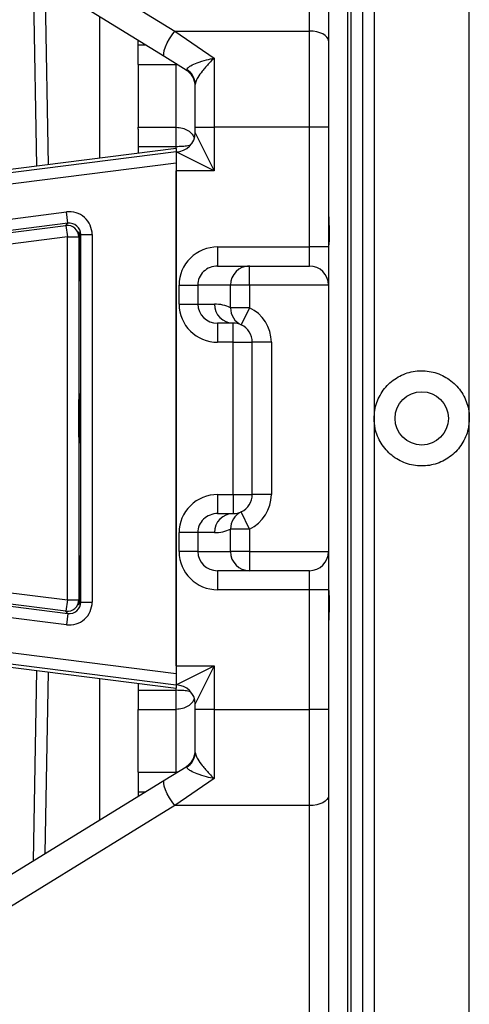
# Model space of a CAD drawing. Units: millimetres. Extents: x 405 to 5535, y 135 to 7911.
# Drawn here: x 3607 to 3725, y 748 to 1007 of the extents above; entities that cross this region are included whole.
import ezdxf

# ---------------------------------------------------------------- set-up
doc = ezdxf.new("R2010")
doc.units = ezdxf.units.MM
doc.header["$LTSCALE"] = 27

msp = doc.modelspace()

# ---------------------------------------------------------------- linework, layer by layer
at = {"color": 8, "linetype": 'Continuous', "lineweight": 25}
for p, q in [((3700.44, 1142.35), (3700.44, 902.35)), ((3725.44, 902.35), (3725.44, 1142.35)), ((3694.44, 902.35), (3694.44, 1087.35)), ((3611.81, 968.54), (3610.94, 1018.5)), ((3638.44, 1000.45), (3640.28, 1000.45)), ((3648.44, 995.24), (3648.44, 995.43)), ((3648.44, 995.24), (3648.75, 995.23)), ((3648.44, 973.18), (3648.44, 973.76)), ((3694.44, 717.35), (3694.44, 902.35)), ((3700.44, 902.35), (3700.44, 662.35)), ((3725.44, 662.35), (3725.44, 902.35)), ((3610.94, 786.2), (3611.81, 836.17)), ((3648.44, 830.95), (3648.44, 831.53)), ((3648.75, 809.47), (3648.44, 809.46)), ((3648.44, 809.28), (3648.44, 809.46)), ((3638.44, 804.25), (3640.28, 804.25))]:
    msp.add_line(p, q, dxfattribs=at)
at = {"color": 7, "linetype": 'Continuous', "lineweight": 25}
for p, q in [((3697.44, 902.35), (3697.44, 1139.35)), ((3472.76, 1111.93), (3648.1, 1004.03)), ((3683.44, 1004.03), (3683.44, 1111.93)), ((3645.48, 997.25), (3459.64, 1111.61)), ((3688.44, 1109.41), (3688.44, 1001.51)), ((3693.44, 1087.35), (3693.44, 902.35)), ((3613.97, 1016.64), (3614.8, 968.92)), ((3628.44, 970.64), (3628.44, 1007.74)), ((3648.1, 1004.03), (3658.44, 996.96)), ((3648.1, 1004.03), (3683.44, 1004.03)), ((3683.44, 978.83), (3683.44, 1004.03)), ((3638.44, 1000.45), (3638.44, 1001.58)), ((3688.44, 1001.51), (3688.44, 978.83)), ((3638.44, 995.24), (3638.44, 1000.45)), ((3651.06, 993.82), (3645.48, 997.25)), ((3658.44, 996.96), (3658.44, 978.83)), ((3638.44, 995.24), (3648.44, 995.24)), ((3638.44, 995.24), (3638.44, 978.77)), ((3648.44, 978.77), (3648.44, 995.24)), ((3653.44, 978.83), (3653.44, 990.05)), ((3638.44, 978.77), (3648.44, 978.77)), ((3638.44, 978.28), (3638.44, 978.77)), ((3638.44, 978.28), (3638.44, 971.91)), ((3648.44, 973.76), (3648.44, 978.77)), ((3653.44, 978.83), (3658.44, 978.83)), ((3653.44, 977.35), (3653.44, 978.83)), ((3653.44, 977.35), (3658.44, 967.35)), ((3683.44, 978.83), (3658.44, 978.83)), ((3658.44, 978.83), (3658.44, 967.35)), ((3688.44, 978.83), (3683.44, 978.83)), ((3683.44, 947.35), (3683.44, 978.83)), ((3688.44, 978.83), (3688.44, 947.35)), ((3648.44, 973.18), (3570.84, 963.35)), ((3572.7, 962.81), (3648.44, 972.4)), ((3638.44, 973.76), (3648.44, 973.76)), ((3648.44, 973.18), (3648.44, 972.4)), ((3648.44, 972.4), (3648.44, 969.38)), ((3658.44, 967.35), (3648.44, 972.35)), ((3648.44, 969.38), (3573.07, 959.83)), ((3648.44, 969.38), (3648.44, 835.32)), ((3648.44, 837.35), (3648.44, 967.35)), ((3658.44, 967.35), (3648.44, 967.35)), ((3573.53, 950.71), (3619.63, 956.55)), ((3620.01, 953.58), (3619.63, 956.55)), ((3620.01, 953.58), (3572.77, 947.59)), ((3573.22, 947.14), (3619.5, 953)), ((3619.5, 953), (3620.01, 953.58)), ((3619.5, 953), (3619.88, 950.03)), ((3619.88, 950.03), (3573.59, 944.16)), ((3619.88, 854.68), (3619.88, 950.03)), ((3619.88, 950.03), (3622.88, 950.03)), ((3622.93, 950.09), (3622.88, 950.03)), ((3622.88, 950.03), (3622.88, 854.68)), ((3623.38, 950.6), (3623.06, 950.24)), ((3623.38, 950.6), (3626.38, 950.6)), ((3623.38, 854.1), (3623.38, 950.6)), ((3626.38, 950.6), (3626.38, 854.1)), ((3659.34, 947.35), (3659.34, 942.35)), ((3659.34, 947.35), (3683.44, 947.35)), ((3683.44, 942.35), (3683.44, 947.35)), ((3688.44, 947.35), (3683.44, 947.35)), ((3688.44, 947.35), (3688.44, 937.35)), ((3659.34, 942.35), (3667.67, 942.35)), ((3667.67, 937.35), (3667.67, 942.35)), ((3667.67, 942.35), (3683.44, 942.35)), ((3649.2, 937.35), (3654.13, 937.35)), ((3649.2, 932.35), (3649.2, 937.35)), ((3662.74, 937.35), (3654.13, 937.35)), ((3654.13, 937.35), (3654.13, 932.35)), ((3667.67, 937.35), (3662.74, 937.35)), ((3662.74, 931.41), (3662.74, 937.35)), ((3688.44, 937.35), (3667.67, 937.35)), ((3667.67, 937.35), (3667.67, 931.41)), ((3688.44, 937.35), (3688.44, 867.35)), ((3649.2, 932.35), (3654.13, 932.35)), ((3654.13, 932.35), (3658.5, 932.35)), ((3667.67, 931.41), (3662.74, 931.41)), ((3667.67, 931.41), (3665.55, 926.88)), ((3663.44, 927.35), (3659.34, 927.35)), ((3659.34, 927.35), (3659.34, 922.35)), ((3663.44, 922.35), (3663.44, 927.35)), ((3663.44, 922.35), (3659.34, 922.35)), ((3663.44, 922.35), (3668.44, 922.35)), ((3663.44, 882.35), (3663.44, 922.35)), ((3673.44, 922.35), (3668.44, 922.35)), ((3668.44, 882.35), (3668.44, 922.35)), ((3673.44, 922.35), (3673.44, 882.35)), ((3693.44, 902.35), (3693.44, 717.35)), ((3697.44, 665.35), (3697.44, 902.35)), ((3659.34, 882.35), (3659.34, 877.35)), ((3659.34, 882.35), (3663.44, 882.35)), ((3663.44, 882.35), (3668.44, 882.35)), ((3663.44, 882.35), (3663.44, 877.35)), ((3673.44, 882.35), (3668.44, 882.35)), ((3659.34, 877.35), (3663.44, 877.35)), ((3667.67, 873.29), (3665.55, 877.82)), ((3654.13, 872.35), (3649.2, 872.35)), ((3649.2, 867.35), (3649.2, 872.35)), ((3654.13, 872.35), (3654.13, 867.35)), ((3658.5, 872.35), (3654.13, 872.35)), ((3667.67, 873.29), (3662.74, 873.29)), ((3662.74, 867.35), (3662.74, 873.29)), ((3667.67, 873.29), (3667.67, 867.35)), ((3654.13, 867.35), (3649.2, 867.35)), ((3654.13, 867.35), (3662.74, 867.35)), ((3667.67, 867.35), (3662.74, 867.35)), ((3667.67, 867.35), (3688.44, 867.35)), ((3667.67, 867.35), (3667.67, 862.35)), ((3688.44, 867.35), (3688.44, 857.35)), ((3667.67, 862.35), (3659.34, 862.35)), ((3659.34, 862.35), (3659.34, 857.35)), ((3683.44, 862.35), (3667.67, 862.35)), ((3683.44, 857.35), (3683.44, 862.35)), ((3573.59, 860.54), (3619.88, 854.68)), ((3572.77, 857.11), (3620.01, 851.13)), ((3619.5, 851.7), (3573.22, 857.57)), ((3683.44, 857.35), (3659.34, 857.35)), ((3688.44, 857.35), (3683.44, 857.35)), ((3683.44, 825.87), (3683.44, 857.35)), ((3688.44, 857.35), (3688.44, 825.87)), ((3619.63, 848.15), (3573.53, 853.99)), ((3619.88, 854.68), (3619.5, 851.7)), ((3619.88, 854.68), (3622.88, 854.68)), ((3622.88, 854.68), (3622.93, 854.61)), ((3623.06, 854.47), (3623.38, 854.1)), ((3623.38, 854.1), (3626.38, 854.1)), ((3620.01, 851.13), (3619.5, 851.7)), ((3620.01, 851.13), (3619.63, 848.15)), ((3573.07, 844.87), (3648.44, 835.32)), ((3570.84, 841.36), (3648.44, 831.53)), ((3648.44, 832.3), (3572.7, 841.9)), ((3614.8, 835.79), (3613.97, 788.07)), ((3648.44, 837.35), (3658.44, 837.35)), ((3648.44, 832.35), (3658.44, 837.35)), ((3648.44, 835.32), (3648.44, 832.3)), ((3658.44, 837.35), (3653.44, 827.35)), ((3658.44, 837.35), (3658.44, 825.87)), ((3628.44, 796.97), (3628.44, 834.06)), ((3638.44, 832.79), (3638.44, 826.43)), ((3638.44, 830.95), (3648.44, 830.95)), ((3648.44, 832.3), (3648.44, 831.53)), ((3648.44, 825.94), (3648.44, 830.95)), ((3653.44, 825.87), (3653.44, 827.35)), ((3638.44, 826.43), (3638.44, 825.94)), ((3638.44, 825.94), (3648.44, 825.94)), ((3638.44, 809.46), (3638.44, 825.94)), ((3648.44, 809.46), (3648.44, 825.94)), ((3658.44, 825.87), (3653.44, 825.87)), ((3653.44, 814.65), (3653.44, 825.87)), ((3658.44, 825.87), (3683.44, 825.87)), ((3658.44, 825.87), (3658.44, 807.75)), ((3688.44, 825.87), (3683.44, 825.87)), ((3683.44, 800.68), (3683.44, 825.87)), ((3688.44, 825.87), (3688.44, 803.2)), ((3638.44, 809.46), (3648.44, 809.46)), ((3638.44, 809.46), (3638.44, 804.25)), ((3645.48, 807.45), (3651.06, 810.89)), ((3459.64, 693.09), (3645.48, 807.45)), ((3658.44, 807.75), (3648.1, 800.68)), ((3638.44, 804.25), (3638.44, 803.12)), ((3688.44, 803.2), (3688.44, 695.3)), ((3648.1, 800.68), (3472.76, 692.78)), ((3683.44, 800.68), (3648.1, 800.68)), ((3683.44, 692.78), (3683.44, 800.68))]:
    msp.add_line(p, q, dxfattribs=at)
at = {"color": 7, "linetype": 'Continuous', "lineweight": 25, "flags": 128}
for points in [[(3645.48, 997.25), (3645.25, 997.58), (3645.2, 998.15), (3645.33, 998.93), (3645.64, 999.88), (3646.11, 1000.93), (3646.7, 1002.02), (3647.37, 1003.07), (3648.1, 1004.03)], [(3688.44, 1001.51), (3688.34, 1002), (3688.05, 1002.47), (3687.59, 1002.91), (3686.97, 1003.29), (3686.21, 1003.6), (3685.35, 1003.84), (3684.41, 1003.98), (3683.44, 1004.03)], [(3648.1, 800.68), (3647.37, 801.63), (3646.7, 802.69), (3646.11, 803.77), (3645.64, 804.82), (3645.33, 805.77), (3645.2, 806.56), (3645.25, 807.13), (3645.48, 807.45)], [(3688.44, 803.2), (3688.34, 802.7), (3688.05, 802.23), (3687.59, 801.8), (3686.97, 801.41), (3686.21, 801.1), (3685.35, 800.87), (3684.41, 800.72), (3683.44, 800.68)]]:
    msp.add_lwpolyline(points, dxfattribs=at)
at = {"color": 7, "linetype": 'Continuous', "lineweight": 25}
msp.add_circle((3712.94, 902.35), 7, dxfattribs=at)
for centre, radius, start, end in [((3648.44, 989.56), 5, 0, 58.3925), ((3648.8, 990.01), 4.64, 0.5851, 58.2677), ((3648.44, 977.35), 5, 270, 0), ((3619.87, 950.02), 3, 0.024, 97.1978), ((3667.7, 937.39), 4.97, 90.3951, 180.3898), ((3683.44, 937.35), 5, 0, 90), ((3658.5, 922.35), 10, 64.9402, 90), ((3663.47, 932.32), 4.97, 179.6102, 269.6049), ((3667.65, 931.32), 4.91, 178.9945, 244.7123), ((3663.44, 922.35), 10, 0, 64.9402), ((3663.44, 922.35), 5, 64.9402, 90), ((3663.44, 922.35), 5, 0, 64.9402), ((3663.44, 882.35), 5, 295.0598, 0), ((3663.44, 882.35), 10, 295.0598, 0), ((3663.47, 872.39), 4.97, 90.3951, 180.3898), ((3667.65, 873.38), 4.91, 115.2877, 181.0055), ((3663.44, 882.35), 5, 270, 295.0598), ((3658.5, 882.35), 10, 270, 295.0598), ((3667.7, 867.32), 4.97, 179.6102, 269.6049), ((3683.44, 867.35), 5, 270, 0), ((3619.87, 854.68), 3, 262.8022, 359.976), ((3648.44, 827.35), 5, 0, 90), ((3648.44, 815.15), 5, 301.6075, 0), ((3648.8, 814.7), 4.64, 301.7323, 359.4149)]:
    msp.add_arc(centre, radius, start, end, dxfattribs=at)
for centre, major_axis, ratio, start_param, end_param in [((3620.38, 950.6), (-3.97, -4.5), 0.999652, 2.293345, 3.98984), ((3620.38, 950.6), (1.99, 2.25), 0.998956, 5.434938, 7.131433), ((3623, 944.85), (0, 6.5), 0.017455, 0.633922, 5.688872), ((3659.34, 937.35), (10.14, 0), 0.986394, 1.570796, 3.141593), ((3659.34, 937.35), (5.21, 0), 0.960436, 1.570796, 3.141593), ((3659.34, 932.35), (-10.14, 0), 0.986394, 0, 1.570796), ((3659.34, 932.35), (5.21, 0), 0.960436, 3.141593, 4.712389), ((3659.34, 872.35), (10.14, 0), 0.986394, 1.570796, 3.141593), ((3659.34, 872.35), (5.21, 0), 0.960436, 1.570796, 3.141593), ((3623, 859.85), (0, 6.5), 0.017455, 3.735906, 8.790856), ((3659.34, 867.35), (-10.14, 0), 0.986394, 0, 1.570796), ((3659.34, 867.35), (5.21, 0), 0.960436, 3.141593, 4.712389), ((3620.38, 854.1), (-3.97, 4.5), 0.999652, 2.293345, 3.98984), ((3620.38, 854.1), (-1.99, 2.25), 0.998956, 2.293345, 3.98984)]:
    msp.add_ellipse(centre, major_axis=major_axis, ratio=ratio, start_param=start_param, end_param=end_param, dxfattribs=at)
msp.add_ellipse((3623, 902.35), major_axis=(0, 6.5), ratio=0.017455, dxfattribs=at)
for points, knots in [([(3651.24, 993.95), (3651.3, 994.1), (3651.44, 994.41), (3652.38, 995.02), (3654.04, 995.77), (3656.19, 996.46), (3657.76, 996.83), (3658.43, 996.96), (3658.44, 996.96)], [0, 0, 0, 0, 0.131757, 0.293437, 0.509076, 0.791064, 0.997002, 1, 1, 1, 1]), ([(3658.44, 996.96), (3658.43, 996.95), (3657.99, 996.53), (3656.9, 995.44), (3655.37, 993.68), (3654.18, 991.98), (3653.54, 990.76), (3653.47, 990.27), (3653.44, 990.05)], [0, 0, 0, 0, 0.0022055, 0.1927958, 0.4739597, 0.6981332, 0.8680471, 1, 1, 1, 1]), ([(3651.06, 993.82), (3651.12, 993.8), (3651.2, 993.78), (3651.23, 993.92), (3651.24, 993.95)], [0, 0, 0, 0, 0.747055, 1, 1, 1, 1]), ([(3688.44, 956.85), (3688.47, 956.03), (3688.54, 954.03), (3688.76, 950.73), (3688.5, 947.96), (3688.45, 946.59), (3688.44, 946.16)], [0, 0, 0, 0, 0.2175316, 0.5259903, 0.8530652, 1, 1, 1, 1]), ([(3622.93, 950.09), (3622.93, 950.19), (3622.93, 950.7), (3622.74, 951.32), (3622.74, 951.42), (3622.99, 950.96), (3623.04, 950.42), (3623.06, 950.24)], [0, 0, 0, 0, 0.067572, 0.338023, 0.610563, 0.865813, 1, 1, 1, 1]), ([(3700.44, 902.35), (3700.47, 903.04), (3700.54, 904.45), (3701.08, 906.49), (3701.94, 908.43), (3703.11, 910.18), (3704.57, 911.72), (3706.25, 912.99), (3708.14, 913.96), (3710.15, 914.6), (3712.26, 914.89), (3714.36, 914.83), (3716.44, 914.41), (3718.41, 913.66), (3720.23, 912.57), (3721.84, 911.21), (3723.2, 909.58), (3724.27, 907.77), (3725.02, 905.78), (3725.38, 903.95), (3725.42, 902.8), (3725.44, 902.35)], [0, 0, 0, 0, 0.052876, 0.107286, 0.160162, 0.214568, 0.267489, 0.321942, 0.37489, 0.429376, 0.482275, 0.536711, 0.589561, 0.643942, 0.696819, 0.751226, 0.804164, 0.858637, 0.911576, 0.966052, 1, 1, 1, 1]), ([(3725.44, 902.35), (3725.37, 901.39), (3725.26, 899.74), (3724.51, 897.48), (3723.54, 895.62), (3722.25, 893.93), (3720.71, 892.49), (3718.94, 891.32), (3717.01, 890.47), (3714.95, 889.95), (3712.85, 889.79), (3710.73, 889.99), (3708.7, 890.53), (3706.77, 891.41), (3705.03, 892.59), (3703.5, 894.07), (3702.24, 895.76), (3701.29, 897.66), (3700.59, 899.86), (3700.49, 901.46), (3700.44, 902.35)], [0, 0, 0, 0, 0.0733001, 0.1261578, 0.1805457, 0.233453, 0.2878917, 0.3408477, 0.3953409, 0.4482688, 0.5027351, 0.5556017, 0.6100015, 0.6628694, 0.717267, 0.7701967, 0.8246597, 0.8776153, 0.9321094, 1, 1, 1, 1]), ([(3688.44, 858.54), (3688.45, 858.05), (3688.51, 856.69), (3688.69, 854.45), (3688.65, 852.09), (3688.51, 850.03), (3688.46, 848.62), (3688.44, 847.85)], [0, 0, 0, 0, 0.170578, 0.465371, 0.628883, 0.797326, 1, 1, 1, 1]), ([(3623.06, 854.47), (3623.06, 854.45), (3623.05, 854.05), (3622.86, 853.46), (3622.69, 853.26), (3622.86, 853.67), (3622.91, 854.32), (3622.93, 854.61)], [0, 0, 0, 0, 0.012163, 0.269754, 0.53429, 0.795155, 1, 1, 1, 1]), ([(3653.44, 814.65), (3653.47, 814.44), (3653.54, 813.95), (3654.18, 812.72), (3655.37, 811.03), (3656.9, 809.27), (3657.99, 808.17), (3658.43, 807.75), (3658.44, 807.75)], [0, 0, 0, 0, 0.131953, 0.301867, 0.52604, 0.807204, 0.997795, 1, 1, 1, 1]), ([(3651.24, 810.75), (3651.21, 810.83), (3651.17, 810.95), (3651.08, 810.9), (3651.06, 810.89)], [0, 0, 0, 0, 0.746774, 1, 1, 1, 1]), ([(3658.44, 807.75), (3658.43, 807.75), (3657.76, 807.88), (3656.19, 808.24), (3654.04, 808.93), (3652.38, 809.69), (3651.44, 810.29), (3651.3, 810.61), (3651.24, 810.75)], [0, 0, 0, 0, 0.002998, 0.208936, 0.490924, 0.706563, 0.868243, 1, 1, 1, 1])]:
    msp.add_open_spline(points, degree=3, knots=knots, dxfattribs=at)
at = {"color": 8, "linetype": 'Continuous', "lineweight": 25}
for points, knots in [([(3648.44, 978.77), (3648.99, 978.72), (3650.1, 978.64), (3651.58, 977.98), (3652.69, 977.08), (3653.03, 976.34), (3653.18, 975.99)], [0, 0, 0, 0, 0.259789, 0.519516, 0.781001, 1, 1, 1, 1]), ([(3648.44, 973.76), (3648.99, 973.77), (3650.09, 973.8), (3651.43, 973.96), (3652, 974.11), (3652.22, 974.17)], [0, 0, 0, 0, 0.380993, 0.761901, 1, 1, 1, 1]), ([(3652.22, 830.53), (3652, 830.59), (3651.43, 830.75), (3650.09, 830.91), (3648.99, 830.93), (3648.44, 830.95)], [0, 0, 0, 0, 0.238099, 0.619007, 1, 1, 1, 1]), ([(3653.18, 828.71), (3653.03, 828.37), (3652.69, 827.62), (3651.58, 826.72), (3650.1, 826.06), (3648.99, 825.98), (3648.44, 825.94)], [0, 0, 0, 0, 0.218999, 0.480484, 0.740211, 1, 1, 1, 1])]:
    msp.add_open_spline(points, degree=3, knots=knots, dxfattribs=at)

doc.saveas('drawing.dxf')
